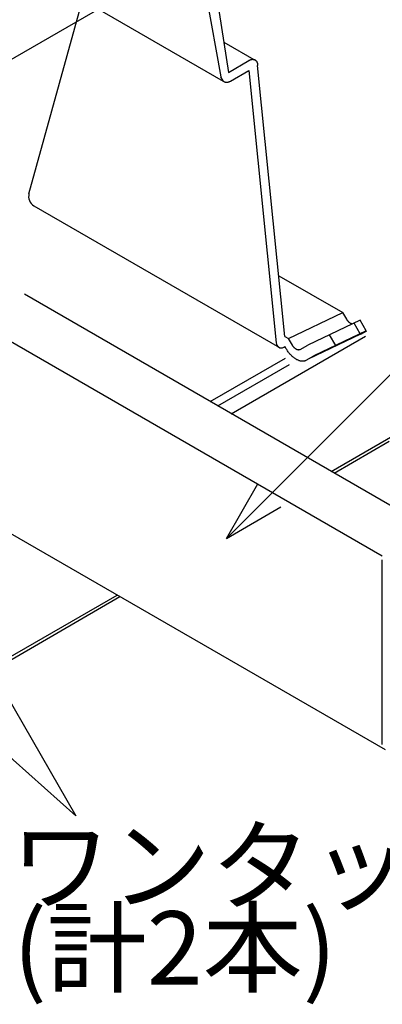
# Model space of a CAD drawing. Extents: x 6315 to 32497, y 4455 to 13365.
# Drawn here: x 29242 to 29539, y 7315 to 8119 of the extents above; entities that cross this region are included whole.
import ezdxf

# ---------------------------------------------------------------- set-up
doc = ezdxf.new("R2010")
doc.units = 0
doc.header["$LTSCALE"] = 30
doc.header["$MEASUREMENT"] = 0
doc.layers.add('_1-3_________', color=7, linetype='CONTINUOUS')
doc.styles.get("Standard").update_dxf_attribs({"font": 'txt', "bigfont": 'bigfont.shx'})

msp = doc.modelspace()

# ---------------------------------------------------------------- linework, layer by layer
at = {"layer": '_1-3_________', "color": 5, "linetype": 'Continuous'}
for p, q in [((29389.39, 8168.74), (29406.56, 8072.87)), ((29409.1, 8101.18), (29435.61, 8085.87)), ((29430.29, 8086.46), (29430.6, 8086.6)), ((29430.6, 8086.6), (29430.91, 8086.72)), ((29430.91, 8086.72), (29431.21, 8086.83)), ((29431.21, 8086.83), (29431.51, 8086.92)), ((29431.51, 8086.92), (29431.81, 8086.99)), ((29431.81, 8086.99), (29432.11, 8087.04)), ((29432.11, 8087.04), (29432.39, 8087.08)), ((29432.39, 8087.08), (29432.68, 8087.1)), ((29432.68, 8087.1), (29432.96, 8087.1)), ((29432.96, 8087.1), (29433.23, 8087.09)), ((29433.23, 8087.09), (29433.5, 8087.05)), ((29433.5, 8087.05), (29433.76, 8087)), ((29433.76, 8087), (29434.01, 8086.94)), ((29434.01, 8086.94), (29434.25, 8086.85)), ((29434.25, 8086.85), (29434.48, 8086.75)), ((29434.48, 8086.75), (29434.71, 8086.63)), ((29434.71, 8086.63), (29434.92, 8086.5)), ((29412.94, 8076.47), (29429.67, 8086.13)), ((29429.67, 8086.13), (29429.98, 8086.3)), ((29429.98, 8086.3), (29430.29, 8086.46)), ((29434.92, 8086.5), (29435.13, 8086.34)), ((29435.13, 8086.34), (29435.32, 8086.18)), ((29435.32, 8086.18), (29435.51, 8085.99)), ((29435.51, 8085.99), (29435.68, 8085.79)), ((29435.68, 8085.79), (29435.84, 8085.58)), ((29435.84, 8085.58), (29435.99, 8085.35)), ((29435.99, 8085.35), (29436.13, 8085.11)), ((29436.13, 8085.11), (29436.25, 8084.85)), ((29436.25, 8084.85), (29436.36, 8084.58)), ((29436.36, 8084.58), (29436.46, 8084.3)), ((29436.46, 8084.3), (29436.55, 8084.01)), ((29436.55, 8084.01), (29436.63, 8083.7)), ((29436.63, 8083.7), (29436.69, 8083.38)), ((29436.69, 8083.38), (29436.74, 8083.06)), ((29436.74, 8083.06), (29436.77, 8082.72)), ((29436.77, 8082.72), (29436.79, 8082.37)), ((29436.79, 8082.37), (29436.79, 8082.02)), ((29414.53, 8069.16), (29429.67, 8077.9)), ((29408.69, 8069.3), (29408.51, 8069.5)), ((29408.87, 8069.12), (29408.69, 8069.3)), ((29409.07, 8068.95), (29408.87, 8069.12)), ((29409.27, 8068.8), (29409.07, 8068.95)), ((29409.49, 8068.66), (29409.27, 8068.8)), ((29409.71, 8068.54), (29409.49, 8068.66)), ((29409.94, 8068.44), (29409.71, 8068.54)), ((29410.19, 8068.36), (29409.94, 8068.44)), ((29410.44, 8068.29), (29410.19, 8068.36)), ((29410.7, 8068.24), (29410.44, 8068.29)), ((29410.96, 8068.21), (29410.7, 8068.24)), ((29411.23, 8068.19), (29410.96, 8068.21)), ((29411.51, 8068.19), (29411.23, 8068.19)), ((29411.8, 8068.21), (29411.51, 8068.19)), ((29412.09, 8068.25), (29411.8, 8068.21)), ((29412.38, 8068.3), (29412.09, 8068.25)), ((29412.68, 8068.38), (29412.38, 8068.3)), ((29412.98, 8068.46), (29412.68, 8068.38)), ((29413.29, 8068.57), (29412.98, 8068.46)), ((29413.59, 8068.69), (29413.29, 8068.57)), ((29413.9, 8068.83), (29413.59, 8068.69)), ((29414.21, 8068.99), (29413.9, 8068.83)), ((29414.53, 8069.16), (29414.21, 8068.99)), ((29454.09, 7910.29), (29506.41, 7880.08)), ((29462.04, 7858.95), (29506.41, 7880.08)), ((29509.56, 7874.63), (29506.41, 7880.08)), ((29520.54, 7873.86), (29477.79, 7853.49)), ((29509.7, 7874.39), (29509.56, 7874.63)), ((29509.85, 7874.16), (29509.7, 7874.39)), ((29510, 7873.93), (29509.85, 7874.16)), ((29510.16, 7873.7), (29510, 7873.93)), ((29510.32, 7873.49), (29510.16, 7873.7)), ((29510.48, 7873.27), (29510.32, 7873.49)), ((29510.65, 7873.07), (29510.48, 7873.27)), ((29510.83, 7872.87), (29510.65, 7873.07)), ((29511.01, 7872.68), (29510.83, 7872.87)), ((29511.19, 7872.49), (29511.01, 7872.68)), ((29511.37, 7872.31), (29511.19, 7872.49)), ((29511.56, 7872.14), (29511.37, 7872.31)), ((29511.75, 7871.98), (29511.56, 7872.14)), ((29511.94, 7871.83), (29511.75, 7871.98)), ((29512.13, 7871.68), (29511.94, 7871.83)), ((29512.32, 7871.55), (29512.13, 7871.68)), ((29512.52, 7871.42), (29512.32, 7871.55)), ((29512.71, 7871.3), (29512.52, 7871.42)), ((29512.91, 7871.2), (29512.71, 7871.3)), ((29513.1, 7871.1), (29512.91, 7871.2)), ((29513.29, 7871.01), (29513.1, 7871.1)), ((29513.48, 7870.93), (29513.29, 7871.01)), ((29513.68, 7870.87), (29513.48, 7870.93)), ((29513.86, 7870.81), (29513.68, 7870.87)), ((29514.05, 7870.77), (29513.86, 7870.81)), ((29520.63, 7862.77), (29515.59, 7871.5)), ((29525.57, 7865.13), (29520.54, 7873.86)), ((29520.84, 7862.4), (29478.1, 7842.04)), ((29525.57, 7865.13), (29482.83, 7844.77)), ((29500.61, 7853.24), (29495.58, 7861.97)), ((29525.65, 7865.01), (29520.9, 7862.26)), ((29459.09, 7860.65), (29462.04, 7858.95)), ((29465.19, 7853.49), (29462.04, 7858.95)), ((29465.33, 7853.26), (29465.19, 7853.49)), ((29465.48, 7853.03), (29465.33, 7853.26)), ((29471.49, 7849.86), (29477.79, 7853.49)), ((29460.15, 7850.59), (29459.09, 7852.42)), ((29460.51, 7849.97), (29460.15, 7850.59)), ((29460.9, 7849.37), (29460.51, 7849.97)), ((29461.29, 7848.77), (29460.9, 7849.37)), ((29461.7, 7848.19), (29461.29, 7848.77)), ((29462.12, 7847.63), (29461.7, 7848.19)), ((29462.55, 7847.08), (29462.12, 7847.63)), ((29462.99, 7846.54), (29462.55, 7847.08)), ((29463.45, 7846.02), (29462.99, 7846.54)), ((29463.91, 7845.52), (29463.45, 7846.02)), ((29464.38, 7845.03), (29463.91, 7845.52)), ((29465.63, 7852.8), (29465.48, 7853.03)), ((29465.79, 7852.57), (29465.63, 7852.8)), ((29465.95, 7852.36), (29465.79, 7852.57)), ((29466.11, 7852.14), (29465.95, 7852.36)), ((29466.28, 7851.94), (29466.11, 7852.14)), ((29466.46, 7851.74), (29466.28, 7851.94)), ((29466.64, 7851.55), (29466.46, 7851.74)), ((29466.82, 7851.36), (29466.64, 7851.55)), ((29467, 7851.18), (29466.82, 7851.36)), ((29467.19, 7851.01), (29467, 7851.18)), ((29467.38, 7850.85), (29467.19, 7851.01)), ((29467.57, 7850.69), (29467.38, 7850.85)), ((29467.76, 7850.55), (29467.57, 7850.69)), ((29467.95, 7850.41), (29467.76, 7850.55)), ((29468.15, 7850.29), (29467.95, 7850.41)), ((29468.34, 7850.17), (29468.15, 7850.29)), ((29468.53, 7850.06), (29468.34, 7850.17)), ((29468.73, 7849.97), (29468.53, 7850.06)), ((29468.92, 7849.88), (29468.73, 7849.97)), ((29469.11, 7849.8), (29468.92, 7849.88)), ((29469.3, 7849.74), (29469.11, 7849.8)), ((29469.49, 7849.68), (29469.3, 7849.74)), ((29469.68, 7849.63), (29469.49, 7849.68)), ((29469.86, 7849.6), (29469.68, 7849.63)), ((29470.04, 7849.58), (29469.86, 7849.6)), ((29470.22, 7849.56), (29470.04, 7849.58)), ((29470.4, 7849.56), (29470.22, 7849.56)), ((29470.57, 7849.57), (29470.4, 7849.56)), ((29470.73, 7849.59), (29470.57, 7849.57)), ((29470.89, 7849.63), (29470.73, 7849.59)), ((29471.05, 7849.67), (29470.89, 7849.63)), ((29471.2, 7849.72), (29471.05, 7849.67)), ((29471.35, 7849.78), (29471.2, 7849.72)), ((29471.49, 7849.86), (29471.35, 7849.78)), ((29464.86, 7844.57), (29464.38, 7845.03)), ((29465.34, 7844.13), (29464.86, 7844.57)), ((29465.83, 7843.71), (29465.34, 7844.13)), ((29466.33, 7843.31), (29465.83, 7843.71)), ((29466.83, 7842.93), (29466.33, 7843.31)), ((29467.33, 7842.58), (29466.83, 7842.93)), ((29467.83, 7842.25), (29467.33, 7842.58)), ((29468.34, 7841.94), (29467.83, 7842.25)), ((29468.84, 7841.66), (29468.34, 7841.94)), ((29469.35, 7841.41), (29468.84, 7841.66)), ((29469.85, 7841.18), (29469.35, 7841.41)), ((29470.35, 7840.98), (29469.85, 7841.18)), ((29470.85, 7840.81), (29470.35, 7840.98)), ((29471.34, 7840.67), (29470.85, 7840.81)), ((29471.82, 7840.55), (29471.34, 7840.67)), ((29472.3, 7840.46), (29471.82, 7840.55)), ((29472.77, 7840.4), (29472.3, 7840.46)), ((29473.23, 7840.37), (29472.77, 7840.4)), ((29473.69, 7840.37), (29473.23, 7840.37)), ((29474.13, 7840.39), (29473.69, 7840.37)), ((29474.56, 7840.44), (29474.13, 7840.39)), ((29474.98, 7840.52), (29474.56, 7840.44)), ((29475.39, 7840.63), (29474.98, 7840.52)), ((29475.78, 7840.77), (29475.39, 7840.63)), ((29476.16, 7840.94), (29475.78, 7840.77)), ((29476.53, 7841.13), (29476.16, 7840.94)), ((29476.53, 7841.13), (29482.83, 7844.77))]:
    msp.add_line(p, q, dxfattribs=at)
at = {"layer": '_1-3_________', "color": 7, "linetype": 'Continuous'}
for p, q in [((29397.85, 8173.53), (29412.94, 8076.47)), ((29249.9, 7977.17), (29293.5, 8135.8)), ((29287.41, 8139.32), (29408.69, 8069.3)), ((29459.09, 7860.65), (29436.79, 8082.02)), ((29408.51, 8069.5), (29406.56, 8072.87)), ((29429.67, 8077.9), (29451.96, 7855.44)), ((29253.88, 7967.47), (29454.55, 7851.62)), ((29411.24, 7695.59), (29575.1, 7859.45)), ((29458.13, 7851.87), (29459.09, 7852.42)), ((29288.27, 7468.93), (28982.63, 7740.66)), ((29411.24, 7695.59), (29436.96, 7740.13)), ((29411.24, 7695.59), (29455.78, 7721.31)), ((29191.94, 7635.79), (29288.27, 7468.93))]:
    msp.add_line(p, q, dxfattribs=at)
at = {"layer": '_1-3_________', "color": 2, "linetype": 'Continuous'}
msp.add_line((29344.87, 8150.27), (29181.25, 8055.8), dxfattribs=at)
at = {"layer": '_1-3_________', "color": 4, "linetype": 'Continuous'}
for p, q in [((29577.78, 7703.66), (29246.25, 7895.07)), ((29538.68, 7681.09), (29227.69, 7860.63)), ((29415.25, 7797.5), (29524.94, 7860.82)), ((29398.1, 7807.4), (29459.46, 7842.82)), ((29404.32, 7803.81), (29462.95, 7837.66)), ((29496.91, 7750.35), (29547.29, 7779.44)), ((29499.21, 7749.02), (29544.37, 7775.09)), ((29541.25, 7522.68), (29227.69, 7703.72)), ((29538.68, 7527.14), (29538.68, 7678.12)), ((28968.79, 7442.78), (29324.21, 7647.99)), ((28971.66, 7447.1), (29321.91, 7649.32))]:
    msp.add_line(p, q, dxfattribs=at)
at = {"layer": '_1-3_________', "color": 7, "linetype": 'Continuous'}
for centre, radius, start, end in [((29258.16, 7974.9), 8.57, 164.63246, 240), ((29456.08, 7855.44), 4.11, 180, 300)]:
    msp.add_arc(centre, radius, start, end, dxfattribs=at)

# ---------------------------------------------------------------- texts
at = {"layer": '_1-3_________', "color": 7}
for s, p in [('ワンタッチφ3.5x22', (29234.89, 7398.11)), ('(計2本)', (29236.81, 7330.9))]:
    msp.add_text(s, height=60, dxfattribs=at).set_placement(p)

doc.saveas('drawing.dxf')
